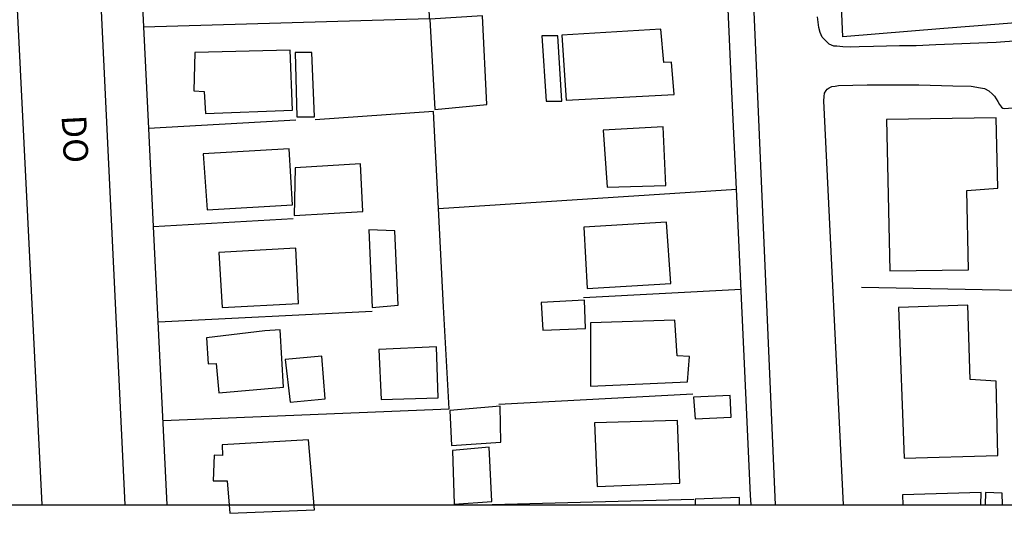
# Model space of a CAD drawing. Extents: x 185256 to 186046, y 1673337 to 1673787.
# Drawn here: x 185878 to 185978, y 1673408 to 1673458 of the extents above; entities that cross this region are included whole.
import ezdxf
from ezdxf.enums import TextEntityAlignment as Align

# ---------------------------------------------------------------- set-up
doc = ezdxf.new("R2010")
doc.units = 0
doc.header["$MEASUREMENT"] = 0
for name, color, linetype in [('T-TEXTP', 7, 'CONTINUOUS'), ('V-EDIFICACAO', 2, 'CONTINUOUS'), ('V-LOTE', 1, 'CONTINUOUS'), ('V-NOME_DOS_LOGRADOUROS', 7, 'CONTINUOUS'), ('V-QUADRA', 2, 'CONTINUOUS')]:
    doc.layers.add(name, color=color, linetype=linetype)
doc.styles.get("Standard").update_dxf_attribs({"font": 'ARIAL.TTF'})

msp = doc.modelspace()

# ---------------------------------------------------------------- linework, layer by layer
at = {"layer": 'T-TEXTP'}
msp.add_line((185865.183, 1673408.627), (186029.602, 1673408.627), dxfattribs=at)
at = {"layer": 'V-EDIFICACAO'}
for points in [[(185919.83, 1673457.91), (185920.34, 1673448.75), (185925.6, 1673449.26), (185925.18, 1673458.25), (185919.83, 1673457.91)], [(185931.21, 1673456.22), (185931.63, 1673449.6), (185933.24, 1673449.6), (185932.82, 1673456.22), (185931.21, 1673456.22)], [(185933.24, 1673456.3), (185933.67, 1673449.68), (185944.62, 1673450.28), (185944.354, 1673453.547), (185943.579, 1673453.51), (185943.26, 1673456.9), (185933.24, 1673456.3)], [(185895.98, 1673454.52), (185895.902, 1673450.641), (185896.941, 1673450.554), (185897.09, 1673448.32), (185905.91, 1673448.66), (185905.66, 1673454.77), (185895.98, 1673454.52)], [(185906.17, 1673454.52), (185906.34, 1673447.98), (185908.12, 1673447.98), (185907.86, 1673454.52), (185906.17, 1673454.52)], [(185966.17, 1673447.73), (185966.51, 1673432.37), (185974.49, 1673432.45), (185974.32, 1673440.51), (185977.46, 1673440.77), (185977.29, 1673447.9), (185966.17, 1673447.73)], [(185937.4, 1673446.63), (185937.83, 1673440.85), (185943.77, 1673441.02), (185943.51, 1673446.97), (185937.4, 1673446.63)], [(185896.83, 1673444.25), (185897.26, 1673438.56), (185905.91, 1673439.07), (185905.57, 1673444.76), (185896.83, 1673444.25)], [(185906.17, 1673442.81), (185906.08, 1673437.97), (185913.04, 1673438.39), (185912.79, 1673443.23), (185906.17, 1673442.81)], [(185935.45, 1673436.78), (185935.79, 1673430.58), (185944.28, 1673431.09), (185943.85, 1673437.29), (185935.45, 1673436.78)], [(185913.64, 1673436.53), (185913.98, 1673428.63), (185916.61, 1673428.89), (185916.27, 1673436.44), (185913.64, 1673436.53)], [(185898.44, 1673434.23), (185898.78, 1673428.63), (185906.51, 1673429.06), (185906.25, 1673434.66), (185898.44, 1673434.23)], [(185931.12, 1673429.14), (185931.29, 1673426.34), (185935.62, 1673426.51), (185935.53, 1673429.4), (185931.12, 1673429.14)], [(185967.36, 1673428.63), (185967.96, 1673413.35), (185977.46, 1673413.61), (185977.29, 1673421.16), (185974.66, 1673421.33), (185974.41, 1673428.89), (185967.36, 1673428.63)], [(185936.13, 1673427.1), (185936.13, 1673420.65), (185945.97, 1673421.08), (185946.18, 1673423.678), (185944.924, 1673423.723), (185944.7, 1673427.36), (185936.13, 1673427.1)], [(185903.11, 1673426.26), (185897.17, 1673425.58), (185897.357, 1673422.908), (185898.163, 1673422.97), (185898.44, 1673419.97), (185904.98, 1673420.57), (185904.639, 1673426.375), (185903.11, 1673426.26)], [(185914.65, 1673424.39), (185914.91, 1673419.3), (185920.68, 1673419.47), (185920.51, 1673424.64), (185914.65, 1673424.39)], [(185905.15, 1673423.37), (185905.66, 1673419.04), (185909.22, 1673419.38), (185908.88, 1673423.71), (185905.15, 1673423.37)], [(185946.57, 1673419.55), (185946.74, 1673417.34), (185950.39, 1673417.51), (185950.3, 1673419.72), (185946.57, 1673419.55)], [(185921.87, 1673418.19), (185922.04, 1673414.63), (185927.05, 1673414.97), (185926.96, 1673418.62), (185921.87, 1673418.19)], [(185936.55, 1673416.92), (185936.81, 1673410.47), (185945.21, 1673410.81), (185944.96, 1673417.17), (185936.55, 1673416.92)], [(185898.78, 1673414.71), (185898.81, 1673413.623), (185897.942, 1673413.654), (185897.85, 1673411.06), (185899.29, 1673411.06), (185899.55, 1673407.75), (185908.12, 1673408.09), (185907.53, 1673415.22), (185898.78, 1673414.71)], [(185922.12, 1673414.12), (185922.29, 1673408.69), (185926.11, 1673408.94), (185925.86, 1673414.46), (185922.12, 1673414.12)]]:
    msp.add_lwpolyline(points, close=True, dxfattribs=at)
for points in [[(185951.263, 1673408.627), (185951.24, 1673409.37), (185946.74, 1673409.2), (185946.757, 1673408.627)], [(185975.743, 1673408.627), (185975.77, 1673409.87), (185967.79, 1673409.62), (185967.828, 1673408.627)], [(185977.91, 1673408.627), (185977.89, 1673409.79), (185976.19, 1673409.87), (185976.163, 1673408.627)]]:
    msp.add_lwpolyline(points, dxfattribs=at)
at = {"layer": 'V-LOTE'}
for points in [[(185986.16, 1673492.52), (185986.97, 1673458.16), (185975.03, 1673457.2), (185971.96, 1673456.95), (185961.72, 1673456.12), (185958.51, 1673530.29)], [(185888.84, 1673496.78), (185890.78, 1673457.13)], [(185890.78, 1673457.13), (185919.81, 1673457.99), (185919.45, 1673468.21), (185933.53, 1673469.07)], [(185950.94, 1673440.67), (185950.48, 1673450.56), (185950.06, 1673459.67)], [(185890.78, 1673457.13), (185891.29, 1673446.8)], [(185920.71, 1673438.68), (185920.19, 1673448.53), (185908.19, 1673447.69)], [(185906.25, 1673447.67), (185891.29, 1673446.8)], [(185891.29, 1673446.8), (185891.77, 1673436.85)], [(185920.71, 1673438.68), (185950.94, 1673440.67)], [(185952.415, 1673408.627), (185952.37, 1673409.6), (185951.89, 1673419.99), (185950.94, 1673440.67)], [(185892.75, 1673417.18), (185921.78, 1673418.34), (185921.23, 1673428.72), (185920.71, 1673438.68)], [(185891.77, 1673436.85), (185905.97, 1673437.68)], [(185891.77, 1673436.85), (185893.155, 1673408.627)], [(185935.43, 1673429.65), (185951.4, 1673430.51)], [(185979.38, 1673430.37), (185963.61, 1673430.66)], [(185892.3, 1673427.19), (185913.98, 1673428.28)], [(185946.51, 1673419.84), (185926.83, 1673418.8)], [(185946.6, 1673409.15), (185926.17, 1673408.6)]]:
    msp.add_lwpolyline(points, dxfattribs=at)
at = {"layer": 'V-QUADRA'}
for points in [[(185946.163, 1673604.314), (185946.095, 1673605.597), (185945.86, 1673607.648), (185945.806, 1673609.146), (185945.619, 1673610.389), (185945.36, 1673610.968), (185945.003, 1673611.394), (185944.674, 1673611.76), (185944.277, 1673612.019), (185943.774, 1673612.202), (185942.691, 1673612.339), (185941.792, 1673612.43), (185939.647, 1673612.625), (185882.182, 1673617.298), (185880.9, 1673617.21), (185880.32, 1673616.806), (185879.968, 1673616.648), (185879.582, 1673616.314), (185879.072, 1673615.279), (185878.703, 1673613.277), (185879.49, 1673604.95), (185879.77, 1673599.29), (185888.891, 1673408.627)], [(185870.24, 1673613.97), (185880.457, 1673408.627)], [(185954.915, 1673408.627), (185950.189, 1673517.362), (185949.42, 1673534.192), (185948.772, 1673550.616), (185947.861, 1673572.666), (185946.933, 1673589.978)], [(185988.499, 1673458.12), (185988.177, 1673457.73), (185987.752, 1673457.156), (185987.235, 1673456.835), (185986.546, 1673456.49), (185985.715, 1673456.249), (185984.865, 1673456.1), (185977.278, 1673455.548), (185971.159, 1673455.313), (185969.17, 1673455.22), (185967.462, 1673455.195), (185964.83, 1673455.129), (185963.379, 1673455.095), (185962.458, 1673455.078), (185961.73, 1673455.111), (185961.136, 1673455.162), (185960.818, 1673455.178), (185960.355, 1673455.362), (185959.634, 1673456.099), (185959.422, 1673456.569), (185959.3, 1673457.069), (185959.164, 1673458.161)], [(185961.794, 1673408.627), (185959.812, 1673449.608), (185959.826, 1673450.051), (185959.886, 1673450.392), (185960.034, 1673450.658), (185960.152, 1673450.82), (185960.33, 1673450.939), (185960.626, 1673451.072), (185960.951, 1673451.116), (185961.292, 1673451.175), (185964.208, 1673451.235), (185969.425, 1673451.249), (185972.878, 1673451.156), (185974.751, 1673451.098), (185975.701, 1673450.954), (185976.095, 1673450.856), (185976.531, 1673450.621), (185976.897, 1673450.301), (185977.131, 1673450.091), (185977.466, 1673449.547), (185977.629, 1673449.243), (185977.84, 1673448.978), (185977.972, 1673448.885), (185978.105, 1673448.847), (185989.161, 1673449.722)]]:
    msp.add_lwpolyline(points, dxfattribs=at)

# ---------------------------------------------------------------- texts
at = {"layer": 'V-NOME_DOS_LOGRADOUROS'}
msp.add_text('DO', height=2.5, rotation=273, dxfattribs=at).set_placement((185881.69, 1673448.07), align=Align.BOTTOM_LEFT)

doc.saveas('drawing.dxf')
